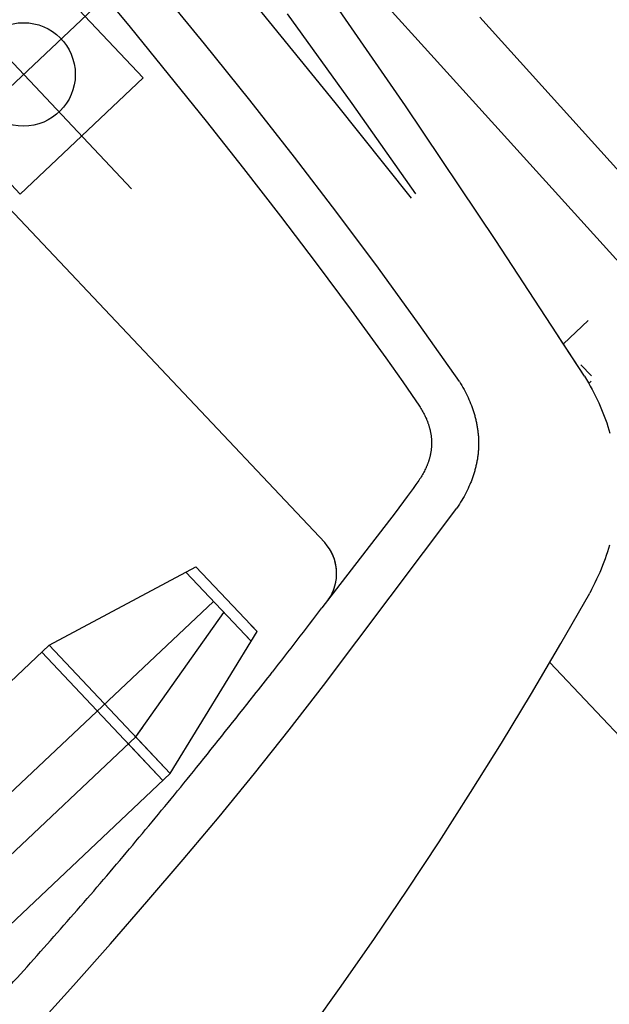
# Model space of a CAD drawing. Units: metres. Extents: x 300348 to 302165, y 4233123 to 4236702.
# Drawn here: x 301641 to 301643, y 4235719 to 4235722 of the extents above; entities that cross this region are included whole.
import ezdxf

# ---------------------------------------------------------------- set-up
doc = ezdxf.new("R2010")
doc.units = ezdxf.units.M
doc.header["$LTSCALE"] = 0.05
doc.header["$MEASUREMENT"] = 0
doc.layers.add('Hatch_Pezo_MP', color=41, linetype='Continuous')

msp = doc.modelspace()

# ---------------------------------------------------------------- hatches: boundary and pattern name
at = {"layer": 'Hatch_Pezo_MP', "linetype": 'ByBlock'}
h = msp.add_hatch(dxfattribs=at)
h.set_pattern_fill('ANGLE', color=250, scale=4, angle=43.2, style=0, double=1)
h.set_pattern_definition([(43.2, (0, 0), (-0.75300181652, 0.80186549016), [0.8, -0.3]), (133.2, (0, 0), (-0.80186549016, -0.75300181652), [0.8, -0.3])])
edge = h.paths.add_edge_path()
edge.add_line((301672.6951, 4235716.775), (301687.1694, 4235730.4712))
edge.add_arc((301698.4226, 4235691.7942), 40.2809, 106.22247, 129.08422)
edge.add_line((301673.027, 4235723.061), (301669.7462, 4235719.9586))
edge.add_line((301669.7462, 4235719.9586), (301672.6951, 4235716.775))
h.paths.add_polyline_path([(301622.0285, 4235668.8323), (301619.0295, 4235672.0017), (301617.2758, 4235670.4069), (301615.0303, 4235668.3812), (301622.9089, 4235659.634), (301624.6748, 4235661.2246), (301623.7526, 4235662.2532), (301624.3513, 4235662.79), (301622.4006, 4235664.8005), (301621.8075, 4235664.2637), (301617.1308, 4235669.4309), (301616.6827, 4235669.8701), (301617.2758, 4235670.4069), (301617.7239, 4235669.9678), (301618.7985, 4235668.7804), (301620.2934, 4235667.1287)])

# ---------------------------------------------------------------- linework, layer by layer
at = {"color": 250}
for p, q in [((301641.6855, 4235722.2512, 0.822), (301642.4139, 4235721.447, 0.822)), ((301641.3952, 4235721.7056, 0.822), (301641.6859, 4235721.3976, 0.822)), ((301639.4017, 4235719.5328, 0.822), (301641.6726, 4235721.6762, 0.822)), ((301641.1166, 4235721.6923, 0.822), (301641.6566, 4235721.1202, 0.822)), ((301642.3417, 4235721.3276, 0.822), (301642.1117, 4235721.6614, 0.822)), ((301641.5599, 4235721.6374, 0.822), (301641.6532, 4235721.5247, 0.822)), ((301641.8393, 4235721.4826, 0.822), (301641.7249, 4235721.6225, 0.822)), ((301641.9714, 4235721.5737, 0.822), (301642.1648, 4235721.3362, 0.822)), ((301642.2085, 4235721.3339, 0.822), (301642.0463, 4235721.5578, 0.822)), ((301642.5273, 4235721.5497, 0.822), (301643.0292, 4235720.9937, 0.822)), ((301641.6532, 4235721.5247, 0.822), (301641.8432, 4235721.2896, 0.822)), ((301641.9523, 4235721.3415, 0.822), (301641.8393, 4235721.4826, 0.822)), ((301642.4138, 4235721.4472, 0.822), (301642.9157, 4235720.8912, 0.822)), ((301641.378, 4235721.1069, 0.822), (301641.6859, 4235721.3976, 0.822)), ((301642.0638, 4235721.1993, 0.822), (301641.9523, 4235721.3415, 0.822)), ((301642.1648, 4235721.3362, 0.822), (301642.3556, 4235721.0966, 0.822)), ((301642.3673, 4235721.1077, 0.822), (301642.2085, 4235721.3339, 0.822)), ((301642.5675, 4235720.9909, 0.822), (301642.3417, 4235721.3276, 0.822)), ((301641.8432, 4235721.2896, 0.822), (301641.9369, 4235721.1709, 0.822)), ((301641.273, 4235721.2181, 0.822), (301641.378, 4235721.1069, 0.822)), ((301641.2406, 4235721.1875, 0.822), (301642.1398, 4235720.2349, 0.822)), ((301642.1698, 4235721.061, 0.822), (301642.0638, 4235721.1993, 0.822)), ((301641.9369, 4235721.1709, 0.822), (301642.0295, 4235721.0515, 0.822)), ((301642.2741, 4235720.9215, 0.822), (301642.1698, 4235721.061, 0.822)), ((301642.0295, 4235721.0515, 0.822), (301642.1184, 4235720.9343, 0.822)), ((301642.7895, 4235720.6517, 0.822), (301642.5675, 4235720.9909, 0.822)), ((301642.1184, 4235720.9343, 0.822), (301642.2061, 4235720.8162, 0.822)), ((301642.3763, 4235720.7804, 0.822), (301642.2741, 4235720.9215, 0.822)), ((301642.2061, 4235720.8162, 0.822), (301642.2925, 4235720.6971, 0.822)), ((301642.4767, 4235720.6381, 0.822), (301642.3763, 4235720.7804, 0.822)), ((301642.7895, 4235720.6517, 0.822), (301642.723, 4235720.7533, 0.822)), ((301642.2925, 4235720.6971, 0.822), (301642.335, 4235720.6371, 0.822)), ((301642.4767, 4235720.6381, 0.822), (301642.4797, 4235720.633, 0.822)), ((301642.7895, 4235720.6517, 0.822), (301642.7945, 4235720.6433, 0.822)), ((301642.7895, 4235720.6517, 0.822), (301642.7945, 4235720.6433, 0.822)), ((301642.7945, 4235720.6433, 0.822), (301642.7993, 4235720.6349, 0.822)), ((301642.7945, 4235720.6433, 0.822), (301642.7993, 4235720.6349, 0.822)), ((301642.335, 4235720.6371, 0.822), (301642.3569, 4235720.6055, 0.822)), ((301642.4797, 4235720.633, 0.822), (301642.4826, 4235720.628, 0.822)), ((301642.4826, 4235720.628, 0.822), (301642.4855, 4235720.623, 0.822)), ((301642.4855, 4235720.623, 0.822), (301642.4882, 4235720.618, 0.822)), ((301642.4882, 4235720.618, 0.822), (301642.4909, 4235720.613, 0.822)), ((301642.7993, 4235720.6349, 0.822), (301642.8039, 4235720.6265, 0.822)), ((301642.7993, 4235720.6349, 0.822), (301642.8039, 4235720.6265, 0.822)), ((301642.8039, 4235720.6265, 0.822), (301642.8084, 4235720.6182, 0.822)), ((301642.8039, 4235720.6265, 0.822), (301642.8084, 4235720.6182, 0.822)), ((301642.8084, 4235720.6182, 0.822), (301642.8128, 4235720.6098, 0.822)), ((301642.8084, 4235720.6182, 0.822), (301642.8128, 4235720.6098, 0.822)), ((301642.3569, 4235720.6055, 0.822), (301642.3765, 4235720.5763, 0.822)), ((301642.4909, 4235720.613, 0.822), (301642.4934, 4235720.608, 0.822)), ((301642.4934, 4235720.608, 0.822), (301642.4959, 4235720.603, 0.822)), ((301642.4959, 4235720.603, 0.822), (301642.4982, 4235720.598, 0.822)), ((301642.4982, 4235720.598, 0.822), (301642.5005, 4235720.593, 0.822)), ((301642.5005, 4235720.593, 0.822), (301642.5026, 4235720.588, 0.822)), ((301642.8128, 4235720.6098, 0.822), (301642.817, 4235720.6014, 0.822)), ((301642.8128, 4235720.6098, 0.822), (301642.817, 4235720.6014, 0.822)), ((301642.817, 4235720.6014, 0.822), (301642.821, 4235720.593, 0.822)), ((301642.817, 4235720.6014, 0.822), (301642.821, 4235720.593, 0.822)), ((301642.821, 4235720.593, 0.822), (301642.8249, 4235720.5846, 0.822)), ((301642.821, 4235720.593, 0.822), (301642.8249, 4235720.5846, 0.822)), ((301642.3765, 4235720.5763, 0.822), (301642.3784, 4235720.5734, 0.822)), ((301642.3784, 4235720.5734, 0.822), (301642.3802, 4235720.5705, 0.822)), ((301642.3802, 4235720.5705, 0.822), (301642.382, 4235720.5676, 0.822)), ((301642.382, 4235720.5676, 0.822), (301642.3837, 4235720.5647, 0.822)), ((301642.3837, 4235720.5647, 0.822), (301642.3853, 4235720.5618, 0.822)), ((301642.5026, 4235720.588, 0.822), (301642.5046, 4235720.583, 0.822)), ((301642.5046, 4235720.583, 0.822), (301642.5066, 4235720.578, 0.822)), ((301642.5066, 4235720.578, 0.822), (301642.5084, 4235720.573, 0.822)), ((301642.5084, 4235720.573, 0.822), (301642.5093, 4235720.5705, 0.822)), ((301642.5093, 4235720.5705, 0.822), (301642.5102, 4235720.568, 0.822)), ((301642.5102, 4235720.568, 0.822), (301642.511, 4235720.5655, 0.822)), ((301642.511, 4235720.5655, 0.822), (301642.5118, 4235720.5631, 0.822)), ((301642.8249, 4235720.5846, 0.822), (301642.8286, 4235720.5762, 0.822)), ((301642.8249, 4235720.5846, 0.822), (301642.8286, 4235720.5762, 0.822)), ((301642.8286, 4235720.5762, 0.822), (301642.8322, 4235720.5678, 0.822)), ((301642.8286, 4235720.5762, 0.822), (301642.8322, 4235720.5678, 0.822)), ((301642.8322, 4235720.5678, 0.822), (301642.8356, 4235720.5594, 0.822)), ((301642.8322, 4235720.5678, 0.822), (301642.8356, 4235720.5594, 0.822)), ((301642.3853, 4235720.5618, 0.822), (301642.3869, 4235720.5589, 0.822)), ((301642.3869, 4235720.5589, 0.822), (301642.3885, 4235720.5559, 0.822)), ((301642.3885, 4235720.5559, 0.822), (301642.3899, 4235720.553, 0.822)), ((301642.3899, 4235720.553, 0.822), (301642.3913, 4235720.5501, 0.822)), ((301642.3913, 4235720.5501, 0.822), (301642.3927, 4235720.5472, 0.822)), ((301642.3927, 4235720.5472, 0.822), (301642.394, 4235720.5443, 0.822)), ((301642.394, 4235720.5443, 0.822), (301642.3946, 4235720.5428, 0.822)), ((301642.3946, 4235720.5428, 0.822), (301642.3952, 4235720.5414, 0.822)), ((301642.3952, 4235720.5414, 0.822), (301642.3958, 4235720.5399, 0.822)), ((301642.3958, 4235720.5399, 0.822), (301642.3964, 4235720.5385, 0.822)), ((301642.5118, 4235720.5631, 0.822), (301642.5126, 4235720.5606, 0.822)), ((301642.5126, 4235720.5606, 0.822), (301642.5134, 4235720.5581, 0.822)), ((301642.5134, 4235720.5581, 0.822), (301642.5141, 4235720.5556, 0.822)), ((301642.514, 4235720.556, 0.822), (301642.5141, 4235720.5556, 0.822)), ((301642.5141, 4235720.5556, 0.822), (301642.5148, 4235720.5531, 0.822)), ((301642.5141, 4235720.5556, 0.822), (301642.5148, 4235720.5531, 0.822)), ((301642.5148, 4235720.5531, 0.822), (301642.5155, 4235720.5506, 0.822)), ((301642.5148, 4235720.5531, 0.822), (301642.5155, 4235720.5506, 0.822)), ((301642.5155, 4235720.5506, 0.822), (301642.5162, 4235720.5481, 0.822)), ((301642.5155, 4235720.5506, 0.822), (301642.5162, 4235720.5481, 0.822)), ((301642.5162, 4235720.5481, 0.822), (301642.5168, 4235720.5456, 0.822)), ((301642.5162, 4235720.5481, 0.822), (301642.5168, 4235720.5456, 0.822)), ((301642.5168, 4235720.5456, 0.822), (301642.5174, 4235720.5431, 0.822)), ((301642.5168, 4235720.5456, 0.822), (301642.5174, 4235720.5431, 0.822)), ((301642.5174, 4235720.5431, 0.822), (301642.518, 4235720.5406, 0.822)), ((301642.5174, 4235720.5431, 0.822), (301642.518, 4235720.5406, 0.822)), ((301642.518, 4235720.5406, 0.822), (301642.5186, 4235720.5382, 0.822)), ((301642.518, 4235720.5406, 0.822), (301642.5186, 4235720.5382, 0.822)), ((301642.8356, 4235720.5594, 0.822), (301642.8389, 4235720.551, 0.822)), ((301642.8356, 4235720.5594, 0.822), (301642.8389, 4235720.551, 0.822)), ((301642.8389, 4235720.551, 0.822), (301642.842, 4235720.5426, 0.822)), ((301642.8389, 4235720.551, 0.822), (301642.842, 4235720.5426, 0.822)), ((301642.842, 4235720.5426, 0.822), (301642.845, 4235720.5342, 0.822)), ((301642.842, 4235720.5426, 0.822), (301642.845, 4235720.5342, 0.822)), ((301642.3964, 4235720.5385, 0.822), (301642.3969, 4235720.537, 0.822)), ((301642.3969, 4235720.537, 0.822), (301642.3975, 4235720.5356, 0.822)), ((301642.3975, 4235720.5356, 0.822), (301642.398, 4235720.5341, 0.822)), ((301642.398, 4235720.5341, 0.822), (301642.3985, 4235720.5327, 0.822)), ((301642.3985, 4235720.5327, 0.822), (301642.399, 4235720.5312, 0.822)), ((301642.399, 4235720.5312, 0.822), (301642.3995, 4235720.5297, 0.822)), ((301642.3995, 4235720.5297, 0.822), (301642.4, 4235720.5283, 0.822)), ((301642.4, 4235720.5283, 0.822), (301642.4004, 4235720.5268, 0.822)), ((301642.4004, 4235720.5268, 0.822), (301642.4009, 4235720.5254, 0.822)), ((301642.4009, 4235720.5254, 0.822), (301642.4013, 4235720.5239, 0.822)), ((301642.4013, 4235720.5239, 0.822), (301642.4017, 4235720.5225, 0.822)), ((301642.4017, 4235720.5225, 0.822), (301642.4021, 4235720.521, 0.822)), ((301642.4021, 4235720.521, 0.822), (301642.4025, 4235720.5196, 0.822)), ((301642.4025, 4235720.5196, 0.822), (301642.4028, 4235720.5181, 0.822)), ((301642.4028, 4235720.5181, 0.822), (301642.4032, 4235720.5167, 0.822)), ((301642.4032, 4235720.5167, 0.822), (301642.4035, 4235720.5152, 0.822)), ((301642.4035, 4235720.5152, 0.822), (301642.4038, 4235720.5138, 0.822)), ((301642.5186, 4235720.5382, 0.822), (301642.5191, 4235720.5357, 0.822)), ((301642.5186, 4235720.5382, 0.822), (301642.5191, 4235720.5357, 0.822)), ((301642.5191, 4235720.5357, 0.822), (301642.5196, 4235720.5332, 0.822)), ((301642.5191, 4235720.5357, 0.822), (301642.5196, 4235720.5332, 0.822)), ((301642.5196, 4235720.5332, 0.822), (301642.5201, 4235720.5307, 0.822)), ((301642.5196, 4235720.5332, 0.822), (301642.5201, 4235720.5307, 0.822)), ((301642.5201, 4235720.5307, 0.822), (301642.5206, 4235720.5282, 0.822)), ((301642.5201, 4235720.5307, 0.822), (301642.5206, 4235720.5282, 0.822)), ((301642.5206, 4235720.5282, 0.822), (301642.521, 4235720.5257, 0.822)), ((301642.5206, 4235720.5282, 0.822), (301642.521, 4235720.5257, 0.822)), ((301642.521, 4235720.5257, 0.822), (301642.5214, 4235720.5232, 0.822)), ((301642.521, 4235720.5257, 0.822), (301642.5214, 4235720.5232, 0.822)), ((301642.5214, 4235720.5232, 0.822), (301642.5218, 4235720.5208, 0.822)), ((301642.5214, 4235720.5232, 0.822), (301642.5218, 4235720.5208, 0.822)), ((301642.5218, 4235720.5208, 0.822), (301642.5222, 4235720.5183, 0.822)), ((301642.5218, 4235720.5208, 0.822), (301642.5222, 4235720.5183, 0.822)), ((301642.5222, 4235720.5183, 0.822), (301642.5225, 4235720.5158, 0.822)), ((301642.5222, 4235720.5183, 0.822), (301642.5225, 4235720.5158, 0.822)), ((301642.5225, 4235720.5158, 0.822), (301642.5229, 4235720.5133, 0.822)), ((301642.5225, 4235720.5158, 0.822), (301642.5229, 4235720.5133, 0.822)), ((301642.845, 4235720.5342, 0.822), (301642.8479, 4235720.5257, 0.822)), ((301642.845, 4235720.5342, 0.822), (301642.8479, 4235720.5257, 0.822)), ((301642.8479, 4235720.5257, 0.822), (301642.8505, 4235720.5173, 0.822)), ((301642.8479, 4235720.5257, 0.822), (301642.8505, 4235720.5173, 0.822)), ((301642.8505, 4235720.5173, 0.822), (301642.8531, 4235720.5089, 0.822)), ((301642.8505, 4235720.5173, 0.822), (301642.8531, 4235720.5089, 0.822)), ((301642.4038, 4235720.5138, 0.822), (301642.4042, 4235720.5123, 0.822)), ((301642.4042, 4235720.5123, 0.822), (301642.4044, 4235720.5109, 0.822)), ((301642.4044, 4235720.5109, 0.822), (301642.4047, 4235720.5094, 0.822)), ((301642.4047, 4235720.5094, 0.822), (301642.405, 4235720.5079, 0.822)), ((301642.405, 4235720.5079, 0.822), (301642.4052, 4235720.5065, 0.822)), ((301642.4052, 4235720.5065, 0.822), (301642.4054, 4235720.505, 0.822)), ((301642.4054, 4235720.505, 0.822), (301642.4057, 4235720.5036, 0.822)), ((301642.4057, 4235720.5036, 0.822), (301642.4058, 4235720.5021, 0.822)), ((301642.4058, 4235720.5021, 0.822), (301642.406, 4235720.5007, 0.822)), ((301642.406, 4235720.5007, 0.822), (301642.4062, 4235720.4992, 0.822)), ((301642.4062, 4235720.4992, 0.822), (301642.4063, 4235720.4978, 0.822)), ((301642.4063, 4235720.4978, 0.822), (301642.4065, 4235720.4963, 0.822)), ((301642.4065, 4235720.4963, 0.822), (301642.4066, 4235720.4949, 0.822)), ((301642.4066, 4235720.4949, 0.822), (301642.4067, 4235720.4934, 0.822)), ((301642.4067, 4235720.4934, 0.822), (301642.4068, 4235720.492, 0.822)), ((301642.4068, 4235720.492, 0.822), (301642.4069, 4235720.4905, 0.822)), ((301642.4069, 4235720.4905, 0.822), (301642.4069, 4235720.4891, 0.822)), ((301642.5229, 4235720.5133, 0.822), (301642.5231, 4235720.5108, 0.822)), ((301642.5229, 4235720.5133, 0.822), (301642.5231, 4235720.5108, 0.822)), ((301642.5231, 4235720.5108, 0.822), (301642.5234, 4235720.5083, 0.822)), ((301642.5231, 4235720.5108, 0.822), (301642.5234, 4235720.5083, 0.822)), ((301642.5234, 4235720.5083, 0.822), (301642.5236, 4235720.5059, 0.822)), ((301642.5234, 4235720.5083, 0.822), (301642.5236, 4235720.5059, 0.822)), ((301642.5236, 4235720.5059, 0.822), (301642.5239, 4235720.5034, 0.822)), ((301642.5236, 4235720.5059, 0.822), (301642.5239, 4235720.5034, 0.822)), ((301642.5239, 4235720.5034, 0.822), (301642.524, 4235720.5009, 0.822)), ((301642.5239, 4235720.5034, 0.822), (301642.524, 4235720.5009, 0.822)), ((301642.524, 4235720.5009, 0.822), (301642.5242, 4235720.4984, 0.822)), ((301642.524, 4235720.5009, 0.822), (301642.5242, 4235720.4984, 0.822)), ((301642.5242, 4235720.4984, 0.822), (301642.5243, 4235720.4959, 0.822)), ((301642.5242, 4235720.4984, 0.822), (301642.5243, 4235720.4959, 0.822)), ((301642.5243, 4235720.4959, 0.822), (301642.5245, 4235720.4935, 0.822)), ((301642.5243, 4235720.4959, 0.822), (301642.5245, 4235720.4935, 0.822)), ((301642.5245, 4235720.4935, 0.822), (301642.5246, 4235720.491, 0.822)), ((301642.5245, 4235720.4935, 0.822), (301642.5246, 4235720.491, 0.822)), ((301642.5246, 4235720.491, 0.822), (301642.5246, 4235720.4885, 0.822)), ((301642.5246, 4235720.491, 0.822), (301642.5246, 4235720.4885, 0.822)), ((301642.4058, 4235720.4659, 0.822), (301642.4056, 4235720.4644, 0.822)), ((301642.406, 4235720.4673, 0.822), (301642.4058, 4235720.4659, 0.822)), ((301642.4062, 4235720.4688, 0.822), (301642.406, 4235720.4673, 0.822)), ((301642.4063, 4235720.4702, 0.822), (301642.4062, 4235720.4688, 0.822)), ((301642.4065, 4235720.4717, 0.822), (301642.4063, 4235720.4702, 0.822)), ((301642.4066, 4235720.4731, 0.822), (301642.4065, 4235720.4717, 0.822)), ((301642.4067, 4235720.4746, 0.822), (301642.4066, 4235720.4731, 0.822)), ((301642.4068, 4235720.476, 0.822), (301642.4067, 4235720.4746, 0.822)), ((301642.4069, 4235720.4775, 0.822), (301642.4068, 4235720.476, 0.822)), ((301642.4069, 4235720.4891, 0.822), (301642.407, 4235720.4876, 0.822)), ((301642.407, 4235720.4804, 0.822), (301642.4069, 4235720.4789, 0.822)), ((301642.4069, 4235720.4789, 0.822), (301642.4069, 4235720.4775, 0.822)), ((301642.407, 4235720.4876, 0.822), (301642.407, 4235720.4862, 0.822)), ((301642.407, 4235720.4862, 0.822), (301642.407, 4235720.4847, 0.822)), ((301642.407, 4235720.4847, 0.822), (301642.407, 4235720.4833, 0.822)), ((301642.407, 4235720.4833, 0.822), (301642.407, 4235720.4818, 0.822)), ((301642.407, 4235720.4818, 0.822), (301642.407, 4235720.4804, 0.822)), ((301642.5241, 4235720.4662, 0.822), (301642.5239, 4235720.4638, 0.822)), ((301642.5241, 4235720.4662, 0.822), (301642.5239, 4235720.4638, 0.822)), ((301642.5242, 4235720.4687, 0.822), (301642.5241, 4235720.4662, 0.822)), ((301642.5242, 4235720.4687, 0.822), (301642.5241, 4235720.4662, 0.822)), ((301642.5244, 4235720.4712, 0.822), (301642.5242, 4235720.4687, 0.822)), ((301642.5244, 4235720.4712, 0.822), (301642.5242, 4235720.4687, 0.822)), ((301642.5245, 4235720.4737, 0.822), (301642.5244, 4235720.4712, 0.822)), ((301642.5245, 4235720.4737, 0.822), (301642.5244, 4235720.4712, 0.822)), ((301642.5246, 4235720.4761, 0.822), (301642.5245, 4235720.4737, 0.822)), ((301642.5246, 4235720.4761, 0.822), (301642.5245, 4235720.4737, 0.822)), ((301642.5246, 4235720.4885, 0.822), (301642.5247, 4235720.486, 0.822)), ((301642.5246, 4235720.4885, 0.822), (301642.5247, 4235720.486, 0.822)), ((301642.5247, 4235720.4811, 0.822), (301642.5246, 4235720.4786, 0.822)), ((301642.5247, 4235720.4811, 0.822), (301642.5246, 4235720.4786, 0.822)), ((301642.5246, 4235720.4786, 0.822), (301642.5246, 4235720.4761, 0.822)), ((301642.5246, 4235720.4786, 0.822), (301642.5246, 4235720.4761, 0.822)), ((301642.5247, 4235720.486, 0.822), (301642.5247, 4235720.4836, 0.822)), ((301642.5247, 4235720.486, 0.822), (301642.5247, 4235720.4836, 0.822)), ((301642.5247, 4235720.4836, 0.822), (301642.5247, 4235720.4811, 0.822)), ((301642.5247, 4235720.4836, 0.822), (301642.5247, 4235720.4811, 0.822)), ((301642.4004, 4235720.4412, 0.822), (301642.3999, 4235720.4398, 0.822)), ((301642.4004, 4235720.4412, 0.822), (301642.3999, 4235720.4398, 0.822)), ((301642.4008, 4235720.4427, 0.822), (301642.4004, 4235720.4412, 0.822)), ((301642.4008, 4235720.4427, 0.822), (301642.4004, 4235720.4412, 0.822)), ((301642.4012, 4235720.4441, 0.822), (301642.4008, 4235720.4427, 0.822)), ((301642.4012, 4235720.4441, 0.822), (301642.4008, 4235720.4427, 0.822)), ((301642.4017, 4235720.4456, 0.822), (301642.4012, 4235720.4441, 0.822)), ((301642.4017, 4235720.4456, 0.822), (301642.4012, 4235720.4441, 0.822)), ((301642.402, 4235720.447, 0.822), (301642.4017, 4235720.4456, 0.822)), ((301642.402, 4235720.447, 0.822), (301642.4017, 4235720.4456, 0.822)), ((301642.4024, 4235720.4485, 0.822), (301642.402, 4235720.447, 0.822)), ((301642.4024, 4235720.4485, 0.822), (301642.402, 4235720.447, 0.822)), ((301642.4028, 4235720.4499, 0.822), (301642.4024, 4235720.4485, 0.822)), ((301642.4028, 4235720.4499, 0.822), (301642.4024, 4235720.4485, 0.822)), ((301642.4032, 4235720.4514, 0.822), (301642.4028, 4235720.4499, 0.822)), ((301642.4031, 4235720.4513, 0.822), (301642.4028, 4235720.4499, 0.822)), ((301642.4035, 4235720.4528, 0.822), (301642.4032, 4235720.4514, 0.822)), ((301642.4038, 4235720.4543, 0.822), (301642.4035, 4235720.4528, 0.822)), ((301642.4041, 4235720.4557, 0.822), (301642.4038, 4235720.4543, 0.822)), ((301642.4044, 4235720.4572, 0.822), (301642.4041, 4235720.4557, 0.822)), ((301642.4047, 4235720.4586, 0.822), (301642.4044, 4235720.4572, 0.822)), ((301642.4049, 4235720.4601, 0.822), (301642.4047, 4235720.4586, 0.822)), ((301642.4052, 4235720.4615, 0.822), (301642.4049, 4235720.4601, 0.822)), ((301642.4054, 4235720.463, 0.822), (301642.4052, 4235720.4615, 0.822)), ((301642.4056, 4235720.4644, 0.822), (301642.4054, 4235720.463, 0.822)), ((301642.5211, 4235720.4415, 0.822), (301642.5206, 4235720.4391, 0.822)), ((301642.5211, 4235720.4415, 0.822), (301642.5206, 4235720.4391, 0.822)), ((301642.5215, 4235720.444, 0.822), (301642.5211, 4235720.4415, 0.822)), ((301642.5215, 4235720.444, 0.822), (301642.5211, 4235720.4415, 0.822)), ((301642.5219, 4235720.4465, 0.822), (301642.5215, 4235720.444, 0.822)), ((301642.5219, 4235720.4465, 0.822), (301642.5215, 4235720.444, 0.822)), ((301642.5222, 4235720.4489, 0.822), (301642.5219, 4235720.4465, 0.822)), ((301642.5222, 4235720.4489, 0.822), (301642.5219, 4235720.4465, 0.822)), ((301642.5226, 4235720.4514, 0.822), (301642.5222, 4235720.4489, 0.822)), ((301642.5226, 4235720.4514, 0.822), (301642.5222, 4235720.4489, 0.822)), ((301642.5229, 4235720.4539, 0.822), (301642.5226, 4235720.4514, 0.822)), ((301642.5229, 4235720.4539, 0.822), (301642.5226, 4235720.4514, 0.822)), ((301642.5232, 4235720.4563, 0.822), (301642.5229, 4235720.4539, 0.822)), ((301642.5232, 4235720.4563, 0.822), (301642.5229, 4235720.4539, 0.822)), ((301642.5234, 4235720.4588, 0.822), (301642.5232, 4235720.4563, 0.822)), ((301642.5234, 4235720.4588, 0.822), (301642.5232, 4235720.4563, 0.822)), ((301642.5237, 4235720.4613, 0.822), (301642.5234, 4235720.4588, 0.822)), ((301642.5237, 4235720.4613, 0.822), (301642.5234, 4235720.4588, 0.822)), ((301642.5239, 4235720.4638, 0.822), (301642.5237, 4235720.4613, 0.822)), ((301642.5239, 4235720.4638, 0.822), (301642.5237, 4235720.4613, 0.822)), ((301642.3905, 4235720.4167, 0.822), (301642.389, 4235720.4138, 0.822)), ((301642.3905, 4235720.4167, 0.822), (301642.389, 4235720.4138, 0.822)), ((301642.3919, 4235720.4195, 0.822), (301642.3905, 4235720.4167, 0.822)), ((301642.3919, 4235720.4195, 0.822), (301642.3905, 4235720.4167, 0.822)), ((301642.3925, 4235720.421, 0.822), (301642.3919, 4235720.4195, 0.822)), ((301642.3925, 4235720.421, 0.822), (301642.3919, 4235720.4195, 0.822)), ((301642.3932, 4235720.4224, 0.822), (301642.3925, 4235720.421, 0.822)), ((301642.3932, 4235720.4224, 0.822), (301642.3925, 4235720.421, 0.822)), ((301642.3938, 4235720.4239, 0.822), (301642.3932, 4235720.4224, 0.822)), ((301642.3938, 4235720.4239, 0.822), (301642.3932, 4235720.4224, 0.822)), ((301642.3945, 4235720.4253, 0.822), (301642.3938, 4235720.4239, 0.822)), ((301642.3945, 4235720.4253, 0.822), (301642.3938, 4235720.4239, 0.822)), ((301642.3951, 4235720.4268, 0.822), (301642.3945, 4235720.4253, 0.822)), ((301642.3951, 4235720.4268, 0.822), (301642.3945, 4235720.4253, 0.822)), ((301642.3957, 4235720.4282, 0.822), (301642.3951, 4235720.4268, 0.822)), ((301642.3957, 4235720.4282, 0.822), (301642.3951, 4235720.4268, 0.822)), ((301642.3963, 4235720.4297, 0.822), (301642.3957, 4235720.4282, 0.822)), ((301642.3963, 4235720.4297, 0.822), (301642.3957, 4235720.4282, 0.822)), ((301642.3968, 4235720.4311, 0.822), (301642.3963, 4235720.4297, 0.822)), ((301642.3968, 4235720.4311, 0.822), (301642.3963, 4235720.4297, 0.822)), ((301642.3974, 4235720.4326, 0.822), (301642.3968, 4235720.4311, 0.822)), ((301642.3974, 4235720.4326, 0.822), (301642.3968, 4235720.4311, 0.822)), ((301642.3979, 4235720.434, 0.822), (301642.3974, 4235720.4326, 0.822)), ((301642.3979, 4235720.434, 0.822), (301642.3974, 4235720.4326, 0.822)), ((301642.3984, 4235720.4355, 0.822), (301642.3979, 4235720.434, 0.822)), ((301642.3984, 4235720.4355, 0.822), (301642.3979, 4235720.434, 0.822)), ((301642.3989, 4235720.4369, 0.822), (301642.3984, 4235720.4355, 0.822)), ((301642.3989, 4235720.4369, 0.822), (301642.3984, 4235720.4355, 0.822)), ((301642.3994, 4235720.4383, 0.822), (301642.3989, 4235720.4369, 0.822)), ((301642.3994, 4235720.4383, 0.822), (301642.3989, 4235720.4369, 0.822)), ((301642.3999, 4235720.4398, 0.822), (301642.3994, 4235720.4383, 0.822)), ((301642.3999, 4235720.4398, 0.822), (301642.3994, 4235720.4383, 0.822)), ((301642.5156, 4235720.4169, 0.822), (301642.5149, 4235720.4144, 0.822)), ((301642.5156, 4235720.4169, 0.822), (301642.5149, 4235720.4144, 0.822)), ((301642.5162, 4235720.4193, 0.822), (301642.5156, 4235720.4169, 0.822)), ((301642.5162, 4235720.4193, 0.822), (301642.5156, 4235720.4169, 0.822)), ((301642.5169, 4235720.4218, 0.822), (301642.5162, 4235720.4193, 0.822)), ((301642.5169, 4235720.4218, 0.822), (301642.5162, 4235720.4193, 0.822)), ((301642.5175, 4235720.4243, 0.822), (301642.5169, 4235720.4218, 0.822)), ((301642.5175, 4235720.4243, 0.822), (301642.5169, 4235720.4218, 0.822)), ((301642.5181, 4235720.4267, 0.822), (301642.5175, 4235720.4243, 0.822)), ((301642.5181, 4235720.4267, 0.822), (301642.5175, 4235720.4243, 0.822)), ((301642.5186, 4235720.4292, 0.822), (301642.5181, 4235720.4267, 0.822)), ((301642.5186, 4235720.4292, 0.822), (301642.5181, 4235720.4267, 0.822)), ((301642.5192, 4235720.4317, 0.822), (301642.5186, 4235720.4292, 0.822)), ((301642.5192, 4235720.4317, 0.822), (301642.5186, 4235720.4292, 0.822)), ((301642.5197, 4235720.4341, 0.822), (301642.5192, 4235720.4317, 0.822)), ((301642.5197, 4235720.4341, 0.822), (301642.5192, 4235720.4317, 0.822)), ((301642.5202, 4235720.4366, 0.822), (301642.5197, 4235720.4341, 0.822)), ((301642.5202, 4235720.4366, 0.822), (301642.5197, 4235720.4341, 0.822)), ((301642.5206, 4235720.4391, 0.822), (301642.5202, 4235720.4366, 0.822)), ((301642.5206, 4235720.4391, 0.822), (301642.5202, 4235720.4366, 0.822)), ((301642.3771, 4235720.3935, 0.822), (301642.3751, 4235720.3906, 0.822)), ((301642.3771, 4235720.3935, 0.822), (301642.3751, 4235720.3906, 0.822)), ((301642.379, 4235720.3964, 0.822), (301642.3771, 4235720.3935, 0.822)), ((301642.379, 4235720.3964, 0.822), (301642.3771, 4235720.3935, 0.822)), ((301642.3808, 4235720.3993, 0.822), (301642.379, 4235720.3964, 0.822)), ((301642.3808, 4235720.3993, 0.822), (301642.379, 4235720.3964, 0.822)), ((301642.3826, 4235720.4022, 0.822), (301642.3808, 4235720.3993, 0.822)), ((301642.3826, 4235720.4022, 0.822), (301642.3808, 4235720.3993, 0.822)), ((301642.3843, 4235720.4051, 0.822), (301642.3826, 4235720.4022, 0.822)), ((301642.3843, 4235720.4051, 0.822), (301642.3826, 4235720.4022, 0.822)), ((301642.3859, 4235720.408, 0.822), (301642.3843, 4235720.4051, 0.822)), ((301642.3859, 4235720.408, 0.822), (301642.3843, 4235720.4051, 0.822)), ((301642.3875, 4235720.4109, 0.822), (301642.3859, 4235720.408, 0.822)), ((301642.3875, 4235720.4109, 0.822), (301642.3859, 4235720.408, 0.822)), ((301642.389, 4235720.4138, 0.822), (301642.3875, 4235720.4109, 0.822)), ((301642.389, 4235720.4138, 0.822), (301642.3875, 4235720.4109, 0.822)), ((301642.5076, 4235720.3923, 0.822), (301642.5066, 4235720.3898, 0.822)), ((301642.5076, 4235720.3923, 0.822), (301642.5066, 4235720.3898, 0.822)), ((301642.5085, 4235720.3947, 0.822), (301642.5076, 4235720.3923, 0.822)), ((301642.5085, 4235720.3947, 0.822), (301642.5076, 4235720.3923, 0.822)), ((301642.5094, 4235720.3972, 0.822), (301642.5085, 4235720.3947, 0.822)), ((301642.5094, 4235720.3972, 0.822), (301642.5085, 4235720.3947, 0.822)), ((301642.5102, 4235720.3997, 0.822), (301642.5094, 4235720.3972, 0.822)), ((301642.5102, 4235720.3997, 0.822), (301642.5094, 4235720.3972, 0.822)), ((301642.5111, 4235720.4021, 0.822), (301642.5102, 4235720.3997, 0.822)), ((301642.5111, 4235720.4021, 0.822), (301642.5102, 4235720.3997, 0.822)), ((301642.5119, 4235720.4046, 0.822), (301642.5111, 4235720.4021, 0.822)), ((301642.5119, 4235720.4046, 0.822), (301642.5111, 4235720.4021, 0.822)), ((301642.5127, 4235720.407, 0.822), (301642.5119, 4235720.4046, 0.822)), ((301642.5127, 4235720.407, 0.822), (301642.5119, 4235720.4046, 0.822)), ((301642.5134, 4235720.4095, 0.822), (301642.5127, 4235720.407, 0.822)), ((301642.5134, 4235720.4095, 0.822), (301642.5127, 4235720.407, 0.822)), ((301642.5142, 4235720.412, 0.822), (301642.5134, 4235720.4095, 0.822)), ((301642.5142, 4235720.412, 0.822), (301642.5134, 4235720.4095, 0.822)), ((301642.5149, 4235720.4144, 0.822), (301642.5142, 4235720.412, 0.822)), ((301642.5149, 4235720.4144, 0.822), (301642.5142, 4235720.412, 0.822)), ((301642.3607, 4235720.3701, 0.822), (301642.346, 4235720.3499, 0.822)), ((301642.3607, 4235720.3701, 0.822), (301642.346, 4235720.3499, 0.822)), ((301642.368, 4235720.3804, 0.822), (301642.3607, 4235720.3701, 0.822)), ((301642.368, 4235720.3804, 0.822), (301642.3607, 4235720.3701, 0.822)), ((301642.3751, 4235720.3906, 0.822), (301642.368, 4235720.3804, 0.822)), ((301642.3751, 4235720.3906, 0.822), (301642.368, 4235720.3804, 0.822)), ((301642.4982, 4235720.3702, 0.822), (301642.4959, 4235720.3653, 0.822)), ((301642.4982, 4235720.3702, 0.822), (301642.4959, 4235720.3653, 0.822)), ((301642.5005, 4235720.3751, 0.822), (301642.4982, 4235720.3702, 0.822)), ((301642.5005, 4235720.3751, 0.822), (301642.4982, 4235720.3702, 0.822)), ((301642.5026, 4235720.38, 0.822), (301642.5005, 4235720.3751, 0.822)), ((301642.5026, 4235720.38, 0.822), (301642.5005, 4235720.3751, 0.822)), ((301642.5037, 4235720.3825, 0.822), (301642.5026, 4235720.38, 0.822)), ((301642.5037, 4235720.3825, 0.822), (301642.5026, 4235720.38, 0.822)), ((301642.5047, 4235720.3849, 0.822), (301642.5037, 4235720.3825, 0.822)), ((301642.5047, 4235720.3849, 0.822), (301642.5037, 4235720.3825, 0.822)), ((301642.5057, 4235720.3874, 0.822), (301642.5047, 4235720.3849, 0.822)), ((301642.5057, 4235720.3874, 0.822), (301642.5047, 4235720.3849, 0.822)), ((301642.5066, 4235720.3898, 0.822), (301642.5057, 4235720.3874, 0.822)), ((301642.5066, 4235720.3898, 0.822), (301642.5057, 4235720.3874, 0.822)), ((301642.346, 4235720.3499, 0.822), (301642.3159, 4235720.3098, 0.822)), ((301642.346, 4235720.3499, 0.822), (301642.3159, 4235720.3098, 0.822)), ((301642.4854, 4235720.3457, 0.822), (301642.4826, 4235720.3408, 0.822)), ((301642.4854, 4235720.3457, 0.822), (301642.4826, 4235720.3408, 0.822)), ((301642.4882, 4235720.3506, 0.822), (301642.4854, 4235720.3457, 0.822)), ((301642.4882, 4235720.3506, 0.822), (301642.4854, 4235720.3457, 0.822)), ((301642.4908, 4235720.3555, 0.822), (301642.4882, 4235720.3506, 0.822)), ((301642.4908, 4235720.3555, 0.822), (301642.4882, 4235720.3506, 0.822)), ((301642.4934, 4235720.3604, 0.822), (301642.4908, 4235720.3555, 0.822)), ((301642.4934, 4235720.3604, 0.822), (301642.4908, 4235720.3555, 0.822)), ((301642.4959, 4235720.3653, 0.822), (301642.4934, 4235720.3604, 0.822)), ((301642.4959, 4235720.3653, 0.822), (301642.4934, 4235720.3604, 0.822)), ((301642.1365, 4235719.8771, 0.822), (301642.4701, 4235720.3212, 0.822)), ((301642.1365, 4235719.8771, 0.822), (301642.4701, 4235720.3212, 0.822)), ((301642.4734, 4235720.3261, 0.822), (301642.4701, 4235720.3212, 0.822)), ((301642.4734, 4235720.3261, 0.822), (301642.4701, 4235720.3212, 0.822)), ((301642.4766, 4235720.331, 0.822), (301642.4734, 4235720.3261, 0.822)), ((301642.4766, 4235720.331, 0.822), (301642.4734, 4235720.3261, 0.822)), ((301642.4796, 4235720.3359, 0.822), (301642.4766, 4235720.331, 0.822)), ((301642.4796, 4235720.3359, 0.822), (301642.4766, 4235720.331, 0.822)), ((301642.4826, 4235720.3408, 0.822), (301642.4796, 4235720.3359, 0.822)), ((301642.4826, 4235720.3408, 0.822), (301642.4796, 4235720.3359, 0.822)), ((301642.3159, 4235720.3098, 0.822), (301642.1328, 4235720.0715, 0.822)), ((301642.3159, 4235720.3098, 0.822), (301642.1328, 4235720.0715, 0.822)), ((301642.8496, 4235720.2202, 0.822), (301642.8468, 4235720.2117, 0.822)), ((301642.8496, 4235720.2202, 0.822), (301642.8468, 4235720.2117, 0.822)), ((301642.8521, 4235720.2288, 0.822), (301642.8496, 4235720.2202, 0.822)), ((301642.8521, 4235720.2288, 0.822), (301642.8496, 4235720.2202, 0.822)), ((301642.844, 4235720.2031, 0.822), (301642.841, 4235720.1946, 0.822)), ((301642.844, 4235720.2031, 0.822), (301642.841, 4235720.1946, 0.822)), ((301642.8468, 4235720.2117, 0.822), (301642.844, 4235720.2031, 0.822)), ((301642.8468, 4235720.2117, 0.822), (301642.844, 4235720.2031, 0.822)), ((301641.4506, 4235719.9782, 0.822), (301641.8176, 4235720.1741, 0.822)), ((301641.9705, 4235720.0122, 0.822), (301641.8176, 4235720.1741, 0.822)), ((301642.8345, 4235720.1774, 0.822), (301642.831, 4235720.1689, 0.822)), ((301642.8345, 4235720.1774, 0.822), (301642.831, 4235720.1689, 0.822)), ((301642.8378, 4235720.186, 0.822), (301642.8345, 4235720.1774, 0.822)), ((301642.8378, 4235720.186, 0.822), (301642.8345, 4235720.1774, 0.822)), ((301642.841, 4235720.1946, 0.822), (301642.8378, 4235720.186, 0.822)), ((301642.841, 4235720.1946, 0.822), (301642.8378, 4235720.186, 0.822)), ((301641.9557, 4235719.988, 0.822), (301641.7926, 4235720.1608, 0.822)), ((301642.8236, 4235720.1517, 0.822), (301642.8197, 4235720.1431, 0.822)), ((301642.8236, 4235720.1517, 0.822), (301642.8197, 4235720.1431, 0.822)), ((301642.8274, 4235720.1603, 0.822), (301642.8236, 4235720.1517, 0.822)), ((301642.8274, 4235720.1603, 0.822), (301642.8236, 4235720.1517, 0.822)), ((301642.831, 4235720.1689, 0.822), (301642.8274, 4235720.1603, 0.822)), ((301642.831, 4235720.1689, 0.822), (301642.8274, 4235720.1603, 0.822)), ((301642.8114, 4235720.126, 0.822), (301642.8071, 4235720.1174, 0.822)), ((301642.8114, 4235720.126, 0.822), (301642.8071, 4235720.1174, 0.822)), ((301642.8156, 4235720.1345, 0.822), (301642.8114, 4235720.126, 0.822)), ((301642.8156, 4235720.1345, 0.822), (301642.8114, 4235720.126, 0.822)), ((301642.8197, 4235720.1431, 0.822), (301642.8156, 4235720.1345, 0.822)), ((301642.8197, 4235720.1431, 0.822), (301642.8156, 4235720.1345, 0.822)), ((301642.7303, 4235719.9827, 0.822), (301642.8026, 4235720.1088, 0.822)), ((301642.7303, 4235719.9827, 0.822), (301642.8026, 4235720.1088, 0.822)), ((301642.8071, 4235720.1174, 0.822), (301642.8026, 4235720.1088, 0.822)), ((301642.8071, 4235720.1174, 0.822), (301642.8026, 4235720.1088, 0.822)), ((301641.8614, 4235720.0879, 0.822), (301639.5297, 4235717.887, 0.822)), ((301641.6674, 4235719.7488, 0.822), (301641.8875, 4235720.0601, 0.822)), ((301641.9705, 4235720.0122, 0.822), (301641.9551, 4235720.0284, 0.822)), ((301641.7536, 4235719.6571, 0.822), (301641.9705, 4235720.0122, 0.822)), ((301641.7536, 4235719.6571, 0.822), (301641.9705, 4235720.0122, 0.822)), ((301641.9557, 4235719.988, 0.822), (301641.9352, 4235720.0097, 0.822)), ((301641.4506, 4235719.9782, 0.822), (301641.2584, 4235719.7968, 0.822)), ((301641.7536, 4235719.6571, 0.822), (301641.4506, 4235719.9782, 0.822)), ((301642.6566, 4235719.8573, 0.822), (301642.7303, 4235719.9827, 0.822)), ((301642.6566, 4235719.8573, 0.822), (301642.7303, 4235719.9827, 0.822)), ((301641.735, 4235719.6395, 0.822), (301641.432, 4235719.9606, 0.822)), ((301644.4986, 4235718.0323, 0.822), (301642.7025, 4235719.9351, 0.822)), ((301642.7025, 4235719.9351, 0.822), (301644.4986, 4235718.0323, 0.822)), ((301642.051, 4235719.7665, 0.822), (301642.1365, 4235719.8771, 0.822)), ((301642.051, 4235719.7665, 0.822), (301642.1365, 4235719.8771, 0.822)), ((301642.5815, 4235719.7329, 0.822), (301642.6566, 4235719.8573, 0.822)), ((301642.5815, 4235719.7329, 0.822), (301642.6566, 4235719.8573, 0.822)), ((301641.7536, 4235719.6571, 0.822), (301641.6632, 4235719.7529, 0.822)), ((301641.6674, 4235719.7488, 0.822), (301641.6845, 4235719.773, 0.822)), ((301641.964, 4235719.6572, 0.822), (301642.051, 4235719.7665, 0.822)), ((301641.964, 4235719.6572, 0.822), (301642.051, 4235719.7665, 0.822)), ((301641.667, 4235719.7489, 0.822), (301641.1131, 4235719.2261, 0.822)), ((301641.667, 4235719.7489, 0.822), (301641.1131, 4235719.2261, 0.822)), ((301641.735, 4235719.6395, 0.822), (301641.6446, 4235719.7353, 0.822)), ((301642.5047, 4235719.6094, 0.822), (301642.5815, 4235719.7329, 0.822)), ((301642.5047, 4235719.6094, 0.822), (301642.5815, 4235719.7329, 0.822)), ((301641.7536, 4235719.6571, 0.822), (301639.694, 4235717.713, 0.822)), ((301641.7536, 4235719.6571, 0.822), (301639.694, 4235717.713, 0.822)), ((301641.8755, 4235719.549, 0.822), (301641.964, 4235719.6572, 0.822)), ((301641.8755, 4235719.549, 0.822), (301641.964, 4235719.6572, 0.822)), ((301642.4263, 4235719.4867, 0.822), (301642.5047, 4235719.6094, 0.822)), ((301642.4263, 4235719.4867, 0.822), (301642.5047, 4235719.6094, 0.822)), ((301641.7858, 4235719.4418, 0.822), (301641.8755, 4235719.549, 0.822)), ((301641.7858, 4235719.4418, 0.822), (301641.8755, 4235719.549, 0.822)), ((301642.3462, 4235719.3651, 0.822), (301642.4263, 4235719.4867, 0.822)), ((301642.3462, 4235719.3651, 0.822), (301642.4263, 4235719.4867, 0.822)), ((301641.6953, 4235719.3359, 0.822), (301641.7858, 4235719.4418, 0.822)), ((301641.6953, 4235719.3359, 0.822), (301641.7858, 4235719.4418, 0.822)), ((301642.2645, 4235719.2446, 0.822), (301642.3462, 4235719.3651, 0.822)), ((301642.2645, 4235719.2446, 0.822), (301642.3462, 4235719.3651, 0.822)), ((301641.6038, 4235719.2308, 0.822), (301641.6953, 4235719.3359, 0.822)), ((301641.6038, 4235719.2308, 0.822), (301641.6953, 4235719.3359, 0.822)), ((301642.1812, 4235719.1252, 0.822), (301642.2645, 4235719.2446, 0.822)), ((301642.1812, 4235719.1252, 0.822), (301642.2645, 4235719.2446, 0.822)), ((301641.5113, 4235719.1266, 0.822), (301641.6038, 4235719.2308, 0.822)), ((301641.5113, 4235719.1266, 0.822), (301641.6038, 4235719.2308, 0.822)), ((301641.4178, 4235719.0233, 0.822), (301641.5113, 4235719.1266, 0.822)), ((301641.4178, 4235719.0233, 0.822), (301641.5113, 4235719.1266, 0.822)), ((301642.0966, 4235719.0076, 0.822), (301642.1812, 4235719.1252, 0.822)), ((301642.0966, 4235719.0076, 0.822), (301642.1812, 4235719.1252, 0.822))]:
    msp.add_line(p, q, dxfattribs=at)
at = {"color": 250, "extrusion": (0.126279, 0.119194, 0.984808)}
for p, q in [((301642.799, 4235720.7905, 0.822), (301642.737, 4235720.732, 0.822)), ((301642.799, 4235720.7905, 0.822), (301642.737, 4235720.732, 0.822)), ((301642.8066, 4235720.6523, 0.822), (301642.7806, 4235720.6799, 0.822)), ((301642.8066, 4235720.6523, 0.822), (301642.7806, 4235720.6799, 0.822)), ((301642.8063, 4235720.6391, 0.822), (301642.8002, 4235720.6333, 0.822)), ((301642.8063, 4235720.6391, 0.822), (301642.8002, 4235720.6333, 0.822))]:
    msp.add_line(p, q, dxfattribs=at)
at = {"color": 250}
msp.add_circle((301641.3866, 4235721.4063, 0.822), 0.1294, dxfattribs=at)
for centre, radius, start, end in [((301642.0554, 4235720.1578, 0.822), 0.1142, 324.6784, 42.4117), ((301642.0554, 4235720.1578, 0.822), 0.1142, 324.6784, 30.5668), ((301623.5657, 4235734.305, 0.822), 23.3951, 322.02977, 322.52635), ((301623.5657, 4235734.305, 0.822), 23.3951, 322.02977, 322.52635), ((301623.9632, 4235734.0013, 0.822), 22.8949, 321.82962, 322.01678), ((301623.9632, 4235734.0013, 0.822), 22.8949, 321.82962, 322.01678), ((301628.7147, 4235730.2645, 0.822), 16.85, 321.05173, 321.83425), ((301628.7147, 4235730.2645, 0.822), 16.85, 321.05173, 321.83425), ((301630.8302, 4235728.554, 0.822), 14.1296, 320.23907, 321.05354), ((301630.8302, 4235728.554, 0.822), 14.1296, 320.23907, 321.05354), ((301632.1247, 4235727.4762, 0.822), 12.4451, 319.31546, 320.24185), ((301632.1247, 4235727.4762, 0.822), 12.4451, 319.31546, 320.24185), ((301632.9089, 4235726.8009, 0.822), 11.4102, 318.30766, 319.31984), ((301632.9089, 4235726.8009, 0.822), 11.4102, 318.30766, 319.31984), ((301633.231, 4235726.5126, 0.822), 10.9779, 317.26024, 318.31301), ((301633.231, 4235726.5126, 0.822), 10.9779, 317.26024, 318.31301)]:
    msp.add_arc(centre, radius, start, end, dxfattribs=at)

doc.saveas('drawing.dxf')
